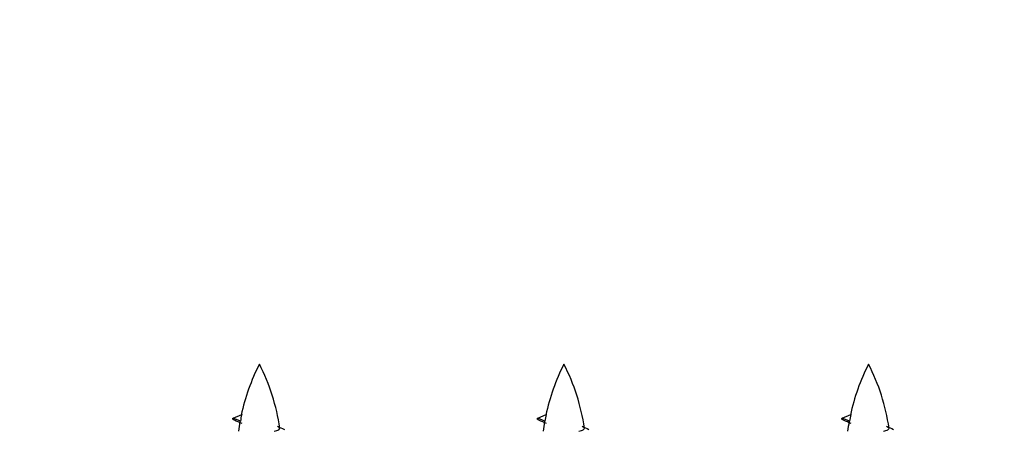
# Model space of a CAD drawing. Units: millimetres. Extents: x 0 to 1522, y 0 to 2585.
# Drawn here: x 504 to 578, y 1285 to 1316 of the extents above; entities that cross this region are included whole.
import ezdxf
from ezdxf import colors
from ezdxf.entities.mleader import LeaderData, LeaderLine
from ezdxf.math import Vec2, Vec3

# ---------------------------------------------------------------- set-up
doc = ezdxf.new("R2010")
doc.units = ezdxf.units.MM
doc.layers.add('DV5_Défaut', color=7, linetype='Continuous')
doc.layers.add('Défaut', color=7, linetype='Continuous')

# ---------------------------------------------------------------- blocks, each defined once
blk = doc.blocks.new('_DOT')
at = {"color": 0}
blk.add_line((0, 0), (-1, 0), dxfattribs=at)
at = {"color": 0, "const_width": 0.333}
blk.add_lwpolyline([(-0.1665, 0, 1), (0.1665, 0, 1)], format="xyb", close=True, dxfattribs=at)
blk = doc.blocks.new('SE4')
at = {"layer": 'DV5_Défaut', "color": 7, "linetype": 'Continuous'}
for p, q in [((521.035, 1286.14), (520.494, 1286.371)), ((520.495, 1286.371), (521.136, 1286.646)), ((543.899, 1286.14), (543.357, 1286.371)), ((543.358, 1286.371), (543.999, 1286.646)), ((566.762, 1286.14), (566.22, 1286.371)), ((566.221, 1286.371), (566.862, 1286.646))]:
    blk.add_line(p, q, dxfattribs=at)
for centre, radius, start, end in [((536.219, 1283.375), 15.455, 152.87359, 167.97833), ((508.709, 1283.375), 15.455, 8.36097, 27.12641), ((559.082, 1283.375), 15.455, 152.87359, 167.97833), ((531.572, 1283.375), 15.455, 8.36097, 27.12641), ((581.945, 1283.375), 15.455, 152.87359, 167.97833), ((554.435, 1283.375), 15.455, 8.36097, 27.12641), ((504.64, 1250.27), 39.327, 65.16049, 66.07789), ((536.219, 1283.375), 15.455, 169.84951, 172.53933), ((527.503, 1250.27), 39.327, 65.16049, 66.07789), ((559.082, 1283.375), 15.455, 169.84951, 172.53933), ((550.366, 1250.27), 39.327, 65.16049, 66.07789), ((581.945, 1283.375), 15.455, 169.84951, 172.53933), ((536.216, 1312.421), 29.401, 245.05902, 246.17951), ((559.079, 1312.421), 29.401, 245.05902, 246.17951), ((581.942, 1312.421), 29.401, 245.05902, 246.17951)]:
    blk.add_arc(centre, radius, start, end, dxfattribs=at)
for centre in [(536.01, 1283.375), (558.873, 1283.375), (581.736, 1283.375)]:
    blk.add_ellipse(centre, major_axis=(0, 15.455), ratio=0.984808, start_param=1.357537, end_param=1.390919, dxfattribs=at)
for points in [[(520.588, 1286.217), (520.401, 1286.293), (520.495, 1286.372)], [(543.451, 1286.217), (543.264, 1286.293), (543.358, 1286.372)], [(566.314, 1286.217), (566.127, 1286.293), (566.221, 1286.372)]]:
    blk.add_rational_spline(points, [0.962840960185, 0.918429492641, 0.940142517854], degree=2, dxfattribs=at)
for points in [[(521.036, 1286.14), (521.018, 1286.124), (521.008, 1286.108), (521.005, 1286.093)], [(543.899, 1286.14), (543.881, 1286.124), (543.871, 1286.108), (543.868, 1286.093)], [(566.762, 1286.14), (566.744, 1286.124), (566.734, 1286.108), (566.731, 1286.093)]]:
    blk.add_open_spline(points, degree=3, dxfattribs=at)
for points in [[(523.578, 1285.38), (523.725, 1285.42), (523.839, 1285.46), (523.978, 1285.539), (524.008, 1285.579), (524, 1285.62)], [(546.441, 1285.38), (546.588, 1285.42), (546.702, 1285.46), (546.841, 1285.539), (546.871, 1285.579), (546.863, 1285.62)], [(569.305, 1285.38), (569.451, 1285.42), (569.565, 1285.46), (569.705, 1285.539), (569.734, 1285.579), (569.726, 1285.62)]]:
    blk.add_open_spline(points, degree=3, knots=[0, 0, 0, 0, 0.522053, 0.522053, 1, 1, 1, 1], dxfattribs=at)

msp = doc.modelspace()

# ---------------------------------------------------------------- block references
at = {"layer": 'Défaut'}
msp.add_blockref('SE4', (0, 0), dxfattribs=at)

# ---------------------------------------------------------------- leaders
at = {"layer": 'Défaut', "color": 7, "linetype": 'Continuous'}
ml = msp.add_multileader_mtext('Standard', dxfattribs=at)
ml.set_content('{\\pxsm0.9;\\fSolid Edge ISO|b1||i0||c0|p34;\\W1.;04/06/2019\\P}', color=256)
ml.set_leader_properties()
ml.set_arrow_properties(name='DOT')
ml.build(insert=Vec2(0, 0))
ml.multileader.update_dxf_attribs({"leader_type": 0, "dogleg_length": 0, "arrow_head_size": 12})
ctx = ml.context
ctx.base_point, ctx.char_height, ctx.arrow_head_size, ctx.landing_gap_size = Vec3(1156.169, 2578.355), 12, 12, 4.2
notes = []
notes.append((ctx, [(0, (0, 0, 0), (0, 0), (1, 0), 1, [])]))
ctx.mtext.insert = Vec3(1158.169, 2584.475)
for ctx, leaders in notes:
    for number, flags, end, landing, length, lines in leaders:
        leader = LeaderData()
        leader.index, (leader.has_last_leader_line, leader.has_dogleg_vector, leader.attachment_direction) = number, flags
        leader.last_leader_point, leader.dogleg_vector, leader.dogleg_length = Vec3(end), Vec3(landing), length
        for number, points, colour, breaks in lines:
            line = LeaderLine()
            line.index, line.vertices, line.color, line.breaks = number, Vec3.list(points), colors.encode_raw_color(colour), breaks
            leader.lines.append(line)
        ctx.leaders.append(leader)

doc.saveas('drawing.dxf')
